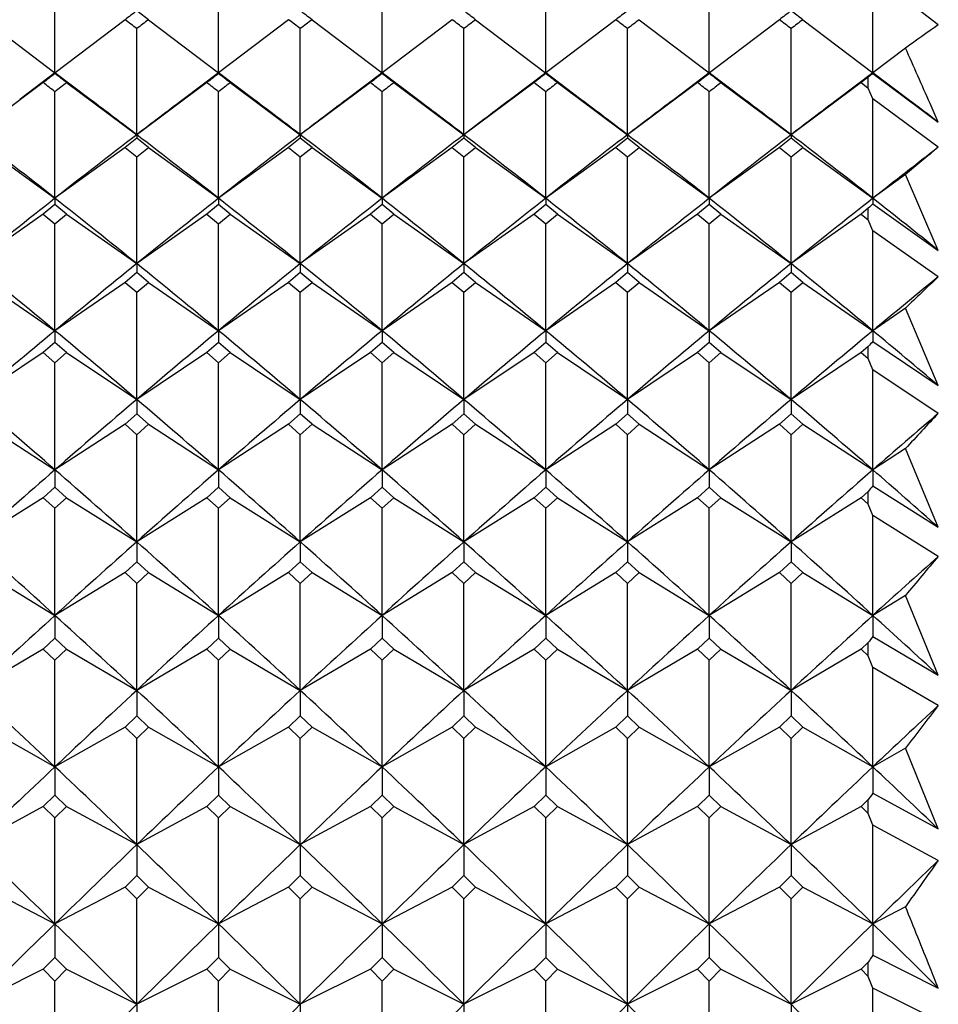
# Model space of a CAD drawing. Units: millimetres. Extents: x 5974 to 7321, y -3075 to -1323.
# Drawn here: x 6777 to 6783, y -2054 to -2047 of the extents above; entities that cross this region are included whole.
import ezdxf

# ---------------------------------------------------------------- set-up
doc = ezdxf.new("R2010")
doc.units = ezdxf.units.MM
doc.styles.get("Standard").update_dxf_attribs({"font": 'trebuc.TTF'})
doc.dimstyles.new('ISO-25', dxfattribs={"dimtxt": 9, "dimasz": 2.5, "dimexe": 2.5, "dimexo": 2, "dimgap": 2.5, "dimtad": 1, "dimtxsty": 'Standard', "dimblk": 'DOT', "dimcen": 2.5, "dimadec": 0, "dimazin": 0, "dimtfac": 1, "dimtmove": 0, "dimatfit": 3, "dimfxl": 0, "dimarcsym": 0})

# ---------------------------------------------------------------- blocks, each defined once
blk = doc.blocks.new('_Dot')
at = {"color": 0, "linetype": 'ByBlock', "lineweight": -2}
blk.add_line((-0.5, 0), (-1, 0), dxfattribs=at)
at = {"color": 0, "linetype": 'ByBlock', "const_width": 0.5}
blk.add_lwpolyline([(-0.25, 0, 1), (0.25, 0, 1)], format="xyb", close=True, dxfattribs=at)
blk = doc.blocks.new('*D56')
at = {"color": 0, "lineweight": -2}
for p, q in [((6778.1959, -1655.7131), (6496.4594, -1655.7131)), ((6498.9594, -1663.7131), (6498.9594, -2624.9381)), ((6638.1959, -2632.9381), (6496.4594, -2632.9381))]:
    blk.add_line(p, q, dxfattribs=at)
at = {"layer": 'Defpoints', "color": 0}
for p in [(6780.1959, -1655.7131), (6498.9594, -2632.9381), (6640.1959, -2632.9381)]:
    blk.add_point(p, dxfattribs=at)
at = {"color": 0, "lineweight": -2, "xscale": 8, "yscale": 8, "zscale": 8}
for p, rotation in [((6498.9594, -1655.7131), 90), ((6498.9594, -2632.9381), 270)]:
    blk.add_blockref('_Dot', p, dxfattribs=dict(at, rotation=rotation))
at = {"lineweight": 9, "insert": (6480.6463, -2144.3256), "char_height": 15, "attachment_point": 2, "rotation": 90}
blk.add_mtext('977', dxfattribs=at)

msp = doc.modelspace()

# ---------------------------------------------------------------- linework, layer by layer
at = {"color": 2, "linetype": 'Continuous'}
for p, q in [((6777.1959, -2047.5212), (6777.1959, -2046.7686)), ((6778.3626, -2047.5212), (6778.3626, -2046.7686)), ((6779.5293, -2047.5212), (6779.5293, -2046.7686)), ((6780.6959, -2047.5212), (6780.6959, -2046.7686)), ((6781.8626, -2047.5212), (6781.8626, -2046.7686)), ((6783.0293, -2047.5212), (6783.0293, -2046.819)), ((6783.4959, -2047.1802), (6783.0293, -2046.819)), ((6776.6959, -2047.1425), (6777.1952, -2047.5222)), ((6777.6959, -2047.1425), (6777.1966, -2047.5222)), ((6777.8626, -2047.1425), (6778.3619, -2047.5222)), ((6778.8626, -2047.1425), (6778.3633, -2047.5222)), ((6779.0293, -2047.1425), (6779.5285, -2047.5222)), ((6780.0293, -2047.1425), (6779.53, -2047.5222)), ((6780.1959, -2047.1425), (6780.6952, -2047.5222)), ((6781.1959, -2047.1425), (6780.6966, -2047.5222)), ((6781.3626, -2047.1425), (6781.8619, -2047.5222)), ((6782.3626, -2047.1425), (6781.8633, -2047.5222)), ((6782.5293, -2047.1425), (6783.0285, -2047.5222)), ((6777.7793, -2047.9629), (6777.7793, -2047.2058)), ((6778.9459, -2047.9629), (6778.9459, -2047.2058)), ((6780.1126, -2047.9629), (6780.1126, -2047.2058)), ((6781.2793, -2047.9629), (6781.2793, -2047.2058)), ((6782.4459, -2047.9629), (6782.4459, -2047.2058)), ((6783.2626, -2047.3453), (6783.03, -2047.5222)), ((6777.1959, -2047.5212), (6776.9444, -2047.7109)), ((6777.1959, -2047.5212), (6777.1959, -2047.5241)), ((6777.4474, -2047.7109), (6777.1959, -2047.5212)), ((6777.1959, -2047.5241), (6777.1959, -2047.5264)), ((6778.3626, -2047.5212), (6778.1111, -2047.7109)), ((6778.3626, -2047.5212), (6778.3626, -2047.5241)), ((6778.6141, -2047.7109), (6778.3626, -2047.5212)), ((6778.3626, -2047.5241), (6778.3626, -2047.5264)), ((6779.5293, -2047.5212), (6779.2778, -2047.7109)), ((6779.5293, -2047.5212), (6779.5293, -2047.5241)), ((6779.7807, -2047.7109), (6779.5293, -2047.5212)), ((6779.5293, -2047.5241), (6779.5293, -2047.5264)), ((6780.6959, -2047.5212), (6780.4444, -2047.7109)), ((6780.6959, -2047.5212), (6780.6959, -2047.5241)), ((6780.9474, -2047.7109), (6780.6959, -2047.5212)), ((6780.6959, -2047.5241), (6780.6959, -2047.5264)), ((6781.8626, -2047.5212), (6781.6111, -2047.7109)), ((6781.8626, -2047.5212), (6781.8626, -2047.5241)), ((6782.1141, -2047.7109), (6781.8626, -2047.5212)), ((6781.8626, -2047.5241), (6781.8626, -2047.5264)), ((6783.0293, -2047.5212), (6782.7778, -2047.7109)), ((6783.0293, -2047.5212), (6783.0293, -2047.5235)), ((6783.2807, -2047.7109), (6783.0293, -2047.5212)), ((6783.0293, -2047.5235), (6783.0293, -2047.5254)), ((6783.0293, -2047.5254), (6783.4959, -2047.8738)), ((6777.1126, -2047.5913), (6776.6126, -2047.9629)), ((6777.2793, -2047.5913), (6777.7793, -2047.9629)), ((6778.2793, -2047.5913), (6777.7793, -2047.9629)), ((6778.4459, -2047.5913), (6778.9459, -2047.9629)), ((6779.4459, -2047.5913), (6778.9459, -2047.9629)), ((6779.6126, -2047.5913), (6780.1126, -2047.9629)), ((6780.6126, -2047.5913), (6780.1126, -2047.9629)), ((6780.7793, -2047.5913), (6781.2793, -2047.9629)), ((6781.7793, -2047.5913), (6781.2793, -2047.9629)), ((6781.9459, -2047.5913), (6782.4459, -2047.9629)), ((6782.9459, -2047.5913), (6782.4459, -2047.9629)), ((6782.9959, -2047.5523), (6782.9459, -2047.5913)), ((6782.9459, -2047.5913), (6782.9959, -2047.6304)), ((6782.9959, -2047.6304), (6782.9959, -2047.5523)), ((6777.1959, -2048.416), (6777.1959, -2047.6565)), ((6778.3626, -2048.416), (6778.3626, -2047.6565)), ((6779.5293, -2048.416), (6779.5293, -2047.6565)), ((6780.6959, -2048.416), (6780.6959, -2047.6565)), ((6781.8626, -2048.416), (6781.8626, -2047.6565)), ((6783.0293, -2047.7073), (6782.9959, -2047.6304)), ((6783.0293, -2048.416), (6783.0293, -2047.7073)), ((6783.4959, -2048.0525), (6783.0293, -2047.7073)), ((6777.7793, -2047.9629), (6777.7793, -2047.9866)), ((6778.9459, -2047.9629), (6778.9459, -2047.9866)), ((6780.1126, -2047.9629), (6780.1126, -2047.9866)), ((6781.2793, -2047.9629), (6781.2793, -2047.9866)), ((6782.4459, -2047.9629), (6782.4459, -2047.9866)), ((6777.7793, -2047.9866), (6777.6959, -2048.0534)), ((6777.8626, -2048.0534), (6777.7793, -2047.9866)), ((6778.9459, -2047.9866), (6778.8626, -2048.0534)), ((6779.0293, -2048.0534), (6778.9459, -2047.9866)), ((6780.1126, -2047.9866), (6780.0293, -2048.0534)), ((6780.1959, -2048.0534), (6780.1126, -2047.9866)), ((6781.2793, -2047.9866), (6781.1959, -2048.0534)), ((6781.3626, -2048.0534), (6781.2793, -2047.9866)), ((6782.4459, -2047.9866), (6782.3626, -2048.0534)), ((6782.5293, -2048.0534), (6782.4459, -2047.9866)), ((6776.6959, -2048.0534), (6777.1959, -2048.416)), ((6777.6959, -2048.0534), (6777.1959, -2048.416)), ((6777.6959, -2048.0534), (6777.7793, -2048.1204)), ((6777.7793, -2048.1204), (6777.8626, -2048.0534)), ((6777.8626, -2048.0534), (6778.3626, -2048.416)), ((6778.8626, -2048.0534), (6778.3626, -2048.416)), ((6778.8626, -2048.0534), (6778.9459, -2048.1204)), ((6778.9459, -2048.1204), (6779.0293, -2048.0534)), ((6779.0293, -2048.0534), (6779.5293, -2048.416)), ((6780.0293, -2048.0534), (6779.5293, -2048.416)), ((6780.0293, -2048.0534), (6780.1126, -2048.1204)), ((6780.1126, -2048.1204), (6780.1959, -2048.0534)), ((6780.1959, -2048.0534), (6780.6959, -2048.416)), ((6781.1959, -2048.0534), (6780.6959, -2048.416)), ((6781.1959, -2048.0534), (6781.2793, -2048.1204)), ((6781.2793, -2048.1204), (6781.3626, -2048.0534)), ((6781.3626, -2048.0534), (6781.8626, -2048.416)), ((6782.3626, -2048.0534), (6781.8626, -2048.416)), ((6782.3626, -2048.0534), (6782.4459, -2048.1204)), ((6782.4459, -2048.1204), (6782.5293, -2048.0534)), ((6782.5293, -2048.0534), (6783.0293, -2048.416)), ((6777.7793, -2048.8819), (6777.7793, -2048.1204)), ((6778.9459, -2048.8819), (6778.9459, -2048.1204)), ((6780.1126, -2048.8819), (6780.1126, -2048.1204)), ((6781.2793, -2048.8819), (6781.2793, -2048.1204)), ((6782.4459, -2048.8819), (6782.4459, -2048.1204)), ((6783.2626, -2048.2468), (6783.0293, -2048.416)), ((6783.4959, -2048.7877), (6783.2626, -2048.2468)), ((6777.1959, -2048.416), (6777.1959, -2048.4597)), ((6778.3626, -2048.416), (6778.3626, -2048.4597)), ((6779.5293, -2048.416), (6779.5293, -2048.4597)), ((6780.6959, -2048.416), (6780.6959, -2048.4597)), ((6781.8626, -2048.416), (6781.8626, -2048.4597)), ((6783.0293, -2048.416), (6783.0293, -2048.456)), ((6783.0293, -2048.456), (6783.4959, -2048.7877)), ((6777.1959, -2048.4597), (6777.1126, -2048.5283)), ((6777.2793, -2048.5283), (6777.1959, -2048.4597)), ((6778.3626, -2048.4597), (6778.2793, -2048.5283)), ((6778.4459, -2048.5283), (6778.3626, -2048.4597)), ((6779.5293, -2048.4597), (6779.4459, -2048.5283)), ((6779.6126, -2048.5283), (6779.5293, -2048.4597)), ((6780.6959, -2048.4597), (6780.6126, -2048.5283)), ((6780.7793, -2048.5283), (6780.6959, -2048.4597)), ((6781.8626, -2048.4597), (6781.7793, -2048.5283)), ((6781.9459, -2048.5283), (6781.8626, -2048.4597)), ((6782.9959, -2048.4871), (6782.9459, -2048.5283)), ((6782.9959, -2048.5696), (6782.9959, -2048.4871)), ((6777.1126, -2048.5283), (6776.6126, -2048.8819)), ((6777.1126, -2048.5283), (6777.1959, -2048.5972)), ((6777.1959, -2048.5972), (6777.2793, -2048.5283)), ((6777.1959, -2049.3601), (6777.1959, -2048.5972)), ((6777.2793, -2048.5283), (6777.7793, -2048.8819)), ((6778.2793, -2048.5283), (6777.7793, -2048.8819)), ((6778.2793, -2048.5283), (6778.3626, -2048.5972)), ((6778.3626, -2048.5972), (6778.4459, -2048.5283)), ((6778.3626, -2049.3601), (6778.3626, -2048.5972)), ((6778.4459, -2048.5283), (6778.9459, -2048.8819)), ((6779.4459, -2048.5283), (6778.9459, -2048.8819)), ((6779.4459, -2048.5283), (6779.5293, -2048.5972)), ((6779.5293, -2048.5972), (6779.6126, -2048.5283)), ((6779.5293, -2049.3601), (6779.5293, -2048.5972)), ((6779.6126, -2048.5283), (6780.1126, -2048.8819)), ((6780.6126, -2048.5283), (6780.1126, -2048.8819)), ((6780.6126, -2048.5283), (6780.6959, -2048.5972)), ((6780.6959, -2048.5972), (6780.7793, -2048.5283)), ((6780.6959, -2049.3601), (6780.6959, -2048.5972)), ((6780.7793, -2048.5283), (6781.2793, -2048.8819)), ((6781.7793, -2048.5283), (6781.2793, -2048.8819)), ((6781.7793, -2048.5283), (6781.8626, -2048.5972)), ((6781.8626, -2048.5972), (6781.9459, -2048.5283)), ((6781.8626, -2049.3601), (6781.8626, -2048.5972)), ((6781.9459, -2048.5283), (6782.4459, -2048.8819)), ((6782.9459, -2048.5283), (6782.4459, -2048.8819)), ((6782.9459, -2048.5283), (6782.9959, -2048.5696)), ((6783.0293, -2048.6483), (6782.9959, -2048.5696)), ((6783.0293, -2049.3601), (6783.0293, -2048.6483)), ((6783.4959, -2048.9765), (6783.0293, -2048.6483)), ((6777.7793, -2048.9455), (6777.6959, -2049.0159)), ((6777.7793, -2048.8819), (6777.7793, -2048.9455)), ((6777.8626, -2049.0159), (6777.7793, -2048.9455)), ((6778.9459, -2048.9455), (6778.8626, -2049.0159)), ((6778.9459, -2048.8819), (6778.9459, -2048.9455)), ((6779.0293, -2049.0159), (6778.9459, -2048.9455)), ((6780.1126, -2048.9455), (6780.0293, -2049.0159)), ((6780.1126, -2048.8819), (6780.1126, -2048.9455)), ((6780.1959, -2049.0159), (6780.1126, -2048.9455)), ((6781.2793, -2048.9455), (6781.1959, -2049.0159)), ((6781.2793, -2048.8819), (6781.2793, -2048.9455)), ((6781.3626, -2049.0159), (6781.2793, -2048.9455)), ((6782.4459, -2048.9455), (6782.3626, -2049.0159)), ((6782.4459, -2048.8819), (6782.4459, -2048.9455)), ((6782.5293, -2049.0159), (6782.4459, -2048.9455)), ((6776.6959, -2049.0159), (6777.1959, -2049.3601)), ((6777.6959, -2049.0159), (6777.1959, -2049.3601)), ((6777.6959, -2049.0159), (6777.7793, -2049.0865)), ((6777.7793, -2049.0865), (6777.8626, -2049.0159)), ((6777.8626, -2049.0159), (6778.3626, -2049.3601)), ((6778.8626, -2049.0159), (6778.3626, -2049.3601)), ((6778.8626, -2049.0159), (6778.9459, -2049.0865)), ((6778.9459, -2049.0865), (6779.0293, -2049.0159)), ((6779.0293, -2049.0159), (6779.5293, -2049.3601)), ((6780.0293, -2049.0159), (6779.5293, -2049.3601)), ((6780.0293, -2049.0159), (6780.1126, -2049.0865)), ((6780.1126, -2049.0865), (6780.1959, -2049.0159)), ((6780.1959, -2049.0159), (6780.6959, -2049.3601)), ((6781.1959, -2049.0159), (6780.6959, -2049.3601)), ((6781.1959, -2049.0159), (6781.2793, -2049.0865)), ((6781.2793, -2049.0865), (6781.3626, -2049.0159)), ((6781.3626, -2049.0159), (6781.8626, -2049.3601)), ((6782.3626, -2049.0159), (6781.8626, -2049.3601)), ((6782.3626, -2049.0159), (6782.4459, -2049.0865)), ((6782.4459, -2049.0865), (6782.5293, -2049.0159)), ((6782.5293, -2049.0159), (6783.0293, -2049.3601)), ((6777.7793, -2049.8503), (6777.7793, -2049.0865)), ((6778.9459, -2049.8503), (6778.9459, -2049.0865)), ((6780.1126, -2049.8503), (6780.1126, -2049.0865)), ((6781.2793, -2049.8503), (6781.2793, -2049.0865)), ((6782.4459, -2049.8503), (6782.4459, -2049.0865)), ((6783.2626, -2049.1994), (6783.0293, -2049.3601)), ((6783.4959, -2049.7513), (6783.2626, -2049.1994)), ((6777.1959, -2049.3601), (6777.1959, -2049.4436)), ((6778.3626, -2049.3601), (6778.3626, -2049.4436)), ((6779.5293, -2049.3601), (6779.5293, -2049.4436)), ((6780.6959, -2049.3601), (6780.6959, -2049.4436)), ((6781.8626, -2049.3601), (6781.8626, -2049.4436)), ((6783.0293, -2049.3601), (6783.0293, -2049.4372)), ((6783.0293, -2049.4372), (6783.4959, -2049.7513)), ((6777.1959, -2049.4436), (6777.1126, -2049.5157)), ((6777.2793, -2049.5157), (6777.1959, -2049.4436)), ((6778.3626, -2049.4436), (6778.2793, -2049.5157)), ((6778.4459, -2049.5157), (6778.3626, -2049.4436)), ((6779.5293, -2049.4436), (6779.4459, -2049.5157)), ((6779.6126, -2049.5157), (6779.5293, -2049.4436)), ((6780.6959, -2049.4436), (6780.6126, -2049.5157)), ((6780.7793, -2049.5157), (6780.6959, -2049.4436)), ((6781.8626, -2049.4436), (6781.7793, -2049.5157)), ((6781.9459, -2049.5157), (6781.8626, -2049.4436)), ((6782.9959, -2049.4724), (6782.9459, -2049.5157)), ((6782.9959, -2049.5591), (6782.9959, -2049.4724)), ((6777.1126, -2049.5157), (6776.6126, -2049.8503)), ((6777.1126, -2049.5157), (6777.1959, -2049.5881)), ((6777.1959, -2049.5881), (6777.2793, -2049.5157)), ((6777.2793, -2049.5157), (6777.7793, -2049.8503)), ((6778.2793, -2049.5157), (6777.7793, -2049.8503)), ((6778.2793, -2049.5157), (6778.3626, -2049.5881)), ((6778.3626, -2049.5881), (6778.4459, -2049.5157)), ((6778.4459, -2049.5157), (6778.9459, -2049.8503)), ((6779.4459, -2049.5157), (6778.9459, -2049.8503)), ((6779.4459, -2049.5157), (6779.5293, -2049.5881)), ((6779.5293, -2049.5881), (6779.6126, -2049.5157)), ((6779.6126, -2049.5157), (6780.1126, -2049.8503)), ((6780.6126, -2049.5157), (6780.1126, -2049.8503)), ((6780.6126, -2049.5157), (6780.6959, -2049.5881)), ((6780.6959, -2049.5881), (6780.7793, -2049.5157)), ((6780.7793, -2049.5157), (6781.2793, -2049.8503)), ((6781.7793, -2049.5157), (6781.2793, -2049.8503)), ((6781.7793, -2049.5157), (6781.8626, -2049.5881)), ((6781.8626, -2049.5881), (6781.9459, -2049.5157)), ((6781.9459, -2049.5157), (6782.4459, -2049.8503)), ((6782.9459, -2049.5157), (6782.4459, -2049.8503)), ((6782.9459, -2049.5157), (6782.9959, -2049.5591)), ((6783.0293, -2049.6393), (6782.9959, -2049.5591)), ((6777.1959, -2050.3522), (6777.1959, -2049.5881)), ((6778.3626, -2050.3522), (6778.3626, -2049.5881)), ((6779.5293, -2050.3522), (6779.5293, -2049.5881)), ((6780.6959, -2050.3522), (6780.6959, -2049.5881)), ((6781.8626, -2050.3522), (6781.8626, -2049.5881)), ((6783.0293, -2050.3522), (6783.0293, -2049.6393)), ((6783.4959, -2049.9497), (6783.0293, -2049.6393)), ((6777.7793, -2049.8503), (6777.7793, -2049.9536)), ((6778.9459, -2049.8503), (6778.9459, -2049.9536)), ((6780.1126, -2049.8503), (6780.1126, -2049.9536)), ((6781.2793, -2049.8503), (6781.2793, -2049.9536)), ((6782.4459, -2049.8503), (6782.4459, -2049.9536)), ((6777.7793, -2049.9536), (6777.6959, -2050.0274)), ((6777.8626, -2050.0274), (6777.7793, -2049.9536)), ((6778.9459, -2049.9536), (6778.8626, -2050.0274)), ((6779.0293, -2050.0274), (6778.9459, -2049.9536)), ((6780.1126, -2049.9536), (6780.0293, -2050.0274)), ((6780.1959, -2050.0274), (6780.1126, -2049.9536)), ((6781.2793, -2049.9536), (6781.1959, -2050.0274)), ((6781.3626, -2050.0274), (6781.2793, -2049.9536)), ((6782.4459, -2049.9536), (6782.3626, -2050.0274)), ((6782.5293, -2050.0274), (6782.4459, -2049.9536)), ((6776.6959, -2050.0274), (6777.1959, -2050.3522)), ((6777.6959, -2050.0274), (6777.1959, -2050.3522)), ((6777.6959, -2050.0274), (6777.7793, -2050.1015)), ((6777.7793, -2050.1015), (6777.8626, -2050.0274)), ((6777.8626, -2050.0274), (6778.3626, -2050.3522)), ((6778.8626, -2050.0274), (6778.3626, -2050.3522)), ((6778.8626, -2050.0274), (6778.9459, -2050.1015)), ((6778.9459, -2050.1015), (6779.0293, -2050.0274)), ((6779.0293, -2050.0274), (6779.5293, -2050.3522)), ((6780.0293, -2050.0274), (6779.5293, -2050.3522)), ((6780.0293, -2050.0274), (6780.1126, -2050.1015)), ((6780.1126, -2050.1015), (6780.1959, -2050.0274)), ((6780.1959, -2050.0274), (6780.6959, -2050.3522)), ((6781.1959, -2050.0274), (6780.6959, -2050.3522)), ((6781.1959, -2050.0274), (6781.2793, -2050.1015)), ((6781.2793, -2050.1015), (6781.3626, -2050.0274)), ((6781.3626, -2050.0274), (6781.8626, -2050.3522)), ((6782.3626, -2050.0274), (6781.8626, -2050.3522)), ((6782.3626, -2050.0274), (6782.4459, -2050.1015)), ((6782.4459, -2050.1015), (6782.5293, -2050.0274)), ((6782.5293, -2050.0274), (6783.0293, -2050.3522)), ((6777.7793, -2050.8654), (6777.7793, -2050.1015)), ((6778.9459, -2050.8654), (6778.9459, -2050.1015)), ((6780.1126, -2050.8654), (6780.1126, -2050.1015)), ((6781.2793, -2050.8654), (6781.2793, -2050.1015)), ((6782.4459, -2050.8654), (6782.4459, -2050.1015)), ((6783.2626, -2050.2006), (6783.0293, -2050.3522)), ((6783.4959, -2050.7619), (6783.2626, -2050.2006)), ((6777.1959, -2050.3522), (6777.1959, -2050.4753)), ((6778.3626, -2050.3522), (6778.3626, -2050.4753)), ((6779.5293, -2050.3522), (6779.5293, -2050.4753)), ((6780.6959, -2050.3522), (6780.6959, -2050.4753)), ((6781.8626, -2050.3522), (6781.8626, -2050.4753)), ((6783.0293, -2050.3522), (6783.0293, -2050.4663)), ((6777.1959, -2050.4753), (6777.1126, -2050.5508)), ((6777.2793, -2050.5508), (6777.1959, -2050.4753)), ((6778.3626, -2050.4753), (6778.2793, -2050.5508)), ((6778.4459, -2050.5508), (6778.3626, -2050.4753)), ((6779.5293, -2050.4753), (6779.4459, -2050.5508)), ((6779.6126, -2050.5508), (6779.5293, -2050.4753)), ((6780.6959, -2050.4753), (6780.6126, -2050.5508)), ((6780.7793, -2050.5508), (6780.6959, -2050.4753)), ((6781.8626, -2050.4753), (6781.7793, -2050.5508)), ((6781.9459, -2050.5508), (6781.8626, -2050.4753)), ((6783.0293, -2050.4663), (6783.4959, -2050.7619)), ((6777.1126, -2050.5508), (6776.6126, -2050.8654)), ((6777.1126, -2050.5508), (6777.1959, -2050.6264)), ((6777.1959, -2050.6264), (6777.2793, -2050.5508)), ((6777.2793, -2050.5508), (6777.7793, -2050.8654)), ((6778.2793, -2050.5508), (6777.7793, -2050.8654)), ((6778.2793, -2050.5508), (6778.3626, -2050.6264)), ((6778.3626, -2050.6264), (6778.4459, -2050.5508)), ((6778.4459, -2050.5508), (6778.9459, -2050.8654)), ((6779.4459, -2050.5508), (6778.9459, -2050.8654)), ((6779.4459, -2050.5508), (6779.5293, -2050.6264)), ((6779.5293, -2050.6264), (6779.6126, -2050.5508)), ((6779.6126, -2050.5508), (6780.1126, -2050.8654)), ((6780.6126, -2050.5508), (6780.1126, -2050.8654)), ((6780.6126, -2050.5508), (6780.6959, -2050.6264)), ((6780.6959, -2050.6264), (6780.7793, -2050.5508)), ((6780.7793, -2050.5508), (6781.2793, -2050.8654)), ((6781.7793, -2050.5508), (6781.2793, -2050.8654)), ((6781.7793, -2050.5508), (6781.8626, -2050.6264)), ((6781.8626, -2050.6264), (6781.9459, -2050.5508)), ((6781.9459, -2050.5508), (6782.4459, -2050.8654)), ((6782.9459, -2050.5508), (6782.4459, -2050.8654)), ((6782.9959, -2050.5055), (6782.9459, -2050.5508)), ((6782.9459, -2050.5508), (6782.9959, -2050.5961)), ((6782.9959, -2050.5961), (6782.9959, -2050.5055)), ((6777.1959, -2051.3897), (6777.1959, -2050.6264)), ((6778.3626, -2051.3897), (6778.3626, -2050.6264)), ((6779.5293, -2051.3897), (6779.5293, -2050.6264)), ((6780.6959, -2051.3897), (6780.6959, -2050.6264)), ((6781.8626, -2051.3897), (6781.8626, -2050.6264)), ((6783.0293, -2050.6776), (6782.9959, -2050.5961)), ((6783.0293, -2051.3897), (6783.0293, -2050.6776)), ((6783.4959, -2050.9694), (6783.0293, -2050.6776)), ((6777.7793, -2050.8654), (6777.7793, -2051.0083)), ((6778.9459, -2050.8654), (6778.9459, -2051.0083)), ((6780.1126, -2050.8654), (6780.1126, -2051.0083)), ((6781.2793, -2050.8654), (6781.2793, -2051.0083)), ((6782.4459, -2050.8654), (6782.4459, -2051.0083)), ((6777.7793, -2051.0083), (6777.6959, -2051.0853)), ((6777.8626, -2051.0853), (6777.7793, -2051.0083)), ((6778.9459, -2051.0083), (6778.8626, -2051.0853)), ((6779.0293, -2051.0853), (6778.9459, -2051.0083)), ((6780.1126, -2051.0083), (6780.0293, -2051.0853)), ((6780.1959, -2051.0853), (6780.1126, -2051.0083)), ((6781.2793, -2051.0083), (6781.1959, -2051.0853)), ((6781.3626, -2051.0853), (6781.2793, -2051.0083)), ((6782.4459, -2051.0083), (6782.3626, -2051.0853)), ((6782.5293, -2051.0853), (6782.4459, -2051.0083)), ((6776.6959, -2051.0853), (6777.1959, -2051.3897)), ((6777.6959, -2051.0853), (6777.1959, -2051.3897)), ((6777.6959, -2051.0853), (6777.7793, -2051.1626)), ((6777.7793, -2051.1626), (6777.8626, -2051.0853)), ((6777.8626, -2051.0853), (6778.3626, -2051.3897)), ((6778.8626, -2051.0853), (6778.3626, -2051.3897)), ((6778.8626, -2051.0853), (6778.9459, -2051.1626)), ((6778.9459, -2051.1626), (6779.0293, -2051.0853)), ((6779.0293, -2051.0853), (6779.5293, -2051.3897)), ((6780.0293, -2051.0853), (6779.5293, -2051.3897)), ((6780.0293, -2051.0853), (6780.1126, -2051.1626)), ((6780.1126, -2051.1626), (6780.1959, -2051.0853)), ((6780.1959, -2051.0853), (6780.6959, -2051.3897)), ((6781.1959, -2051.0853), (6780.6959, -2051.3897)), ((6781.1959, -2051.0853), (6781.2793, -2051.1626)), ((6781.2793, -2051.1626), (6781.3626, -2051.0853)), ((6781.3626, -2051.0853), (6781.8626, -2051.3897)), ((6782.3626, -2051.0853), (6781.8626, -2051.3897)), ((6782.3626, -2051.0853), (6782.4459, -2051.1626)), ((6782.4459, -2051.1626), (6782.5293, -2051.0853)), ((6782.5293, -2051.0853), (6783.0293, -2051.3897)), ((6777.7793, -2051.9246), (6777.7793, -2051.1626)), ((6778.9459, -2051.9246), (6778.9459, -2051.1626)), ((6780.1126, -2051.9246), (6780.1126, -2051.1626)), ((6781.2793, -2051.9246), (6781.2793, -2051.1626)), ((6782.4459, -2051.9246), (6782.4459, -2051.1626)), ((6783.2626, -2051.2476), (6783.0293, -2051.3897)), ((6783.4959, -2051.8168), (6783.2626, -2051.2476)), ((6777.1959, -2051.3897), (6777.1959, -2051.5521)), ((6778.3626, -2051.3897), (6778.3626, -2051.5521)), ((6779.5293, -2051.3897), (6779.5293, -2051.5521)), ((6780.6959, -2051.3897), (6780.6959, -2051.5521)), ((6781.8626, -2051.3897), (6781.8626, -2051.5521)), ((6783.0293, -2051.3897), (6783.0293, -2051.5405)), ((6783.0293, -2051.5405), (6783.4959, -2051.8168)), ((6777.1959, -2051.5521), (6777.1126, -2051.6307)), ((6777.2793, -2051.6307), (6777.1959, -2051.5521)), ((6778.3626, -2051.5521), (6778.2793, -2051.6307)), ((6778.4459, -2051.6307), (6778.3626, -2051.5521)), ((6779.5293, -2051.5521), (6779.4459, -2051.6307)), ((6779.6126, -2051.6307), (6779.5293, -2051.5521)), ((6780.6959, -2051.5521), (6780.6126, -2051.6307)), ((6780.7793, -2051.6307), (6780.6959, -2051.5521)), ((6781.8626, -2051.5521), (6781.7793, -2051.6307)), ((6781.9459, -2051.6307), (6781.8626, -2051.5521)), ((6782.9959, -2051.5835), (6782.9459, -2051.6307)), ((6782.9959, -2051.6779), (6782.9959, -2051.5835)), ((6777.1126, -2051.6307), (6776.6126, -2051.9246)), ((6777.1126, -2051.6307), (6777.1959, -2051.7095)), ((6777.1959, -2051.7095), (6777.2793, -2051.6307)), ((6777.2793, -2051.6307), (6777.7793, -2051.9246)), ((6778.2793, -2051.6307), (6777.7793, -2051.9246)), ((6778.2793, -2051.6307), (6778.3626, -2051.7095)), ((6778.3626, -2051.7095), (6778.4459, -2051.6307)), ((6778.4459, -2051.6307), (6778.9459, -2051.9246)), ((6779.4459, -2051.6307), (6778.9459, -2051.9246)), ((6779.4459, -2051.6307), (6779.5293, -2051.7095)), ((6779.5293, -2051.7095), (6779.6126, -2051.6307)), ((6779.6126, -2051.6307), (6780.1126, -2051.9246)), ((6780.6126, -2051.6307), (6780.1126, -2051.9246)), ((6780.6126, -2051.6307), (6780.6959, -2051.7095)), ((6780.6959, -2051.7095), (6780.7793, -2051.6307)), ((6780.7793, -2051.6307), (6781.2793, -2051.9246)), ((6781.7793, -2051.6307), (6781.2793, -2051.9246)), ((6781.7793, -2051.6307), (6781.8626, -2051.7095)), ((6781.8626, -2051.7095), (6781.9459, -2051.6307)), ((6781.9459, -2051.6307), (6782.4459, -2051.9246)), ((6782.9459, -2051.6307), (6782.4459, -2051.9246)), ((6782.9459, -2051.6307), (6782.9959, -2051.6779)), ((6783.0293, -2051.7605), (6782.9959, -2051.6779)), ((6777.1959, -2052.4697), (6777.1959, -2051.7095)), ((6778.3626, -2052.4697), (6778.3626, -2051.7095)), ((6779.5293, -2052.4697), (6779.5293, -2051.7095)), ((6780.6959, -2052.4697), (6780.6959, -2051.7095)), ((6781.8626, -2052.4697), (6781.8626, -2051.7095)), ((6783.0293, -2052.4697), (6783.0293, -2051.7605)), ((6783.4959, -2052.0328), (6783.0293, -2051.7605)), ((6777.7793, -2051.9246), (6777.7793, -2052.1065)), ((6778.9459, -2051.9246), (6778.9459, -2052.1065)), ((6780.1126, -2051.9246), (6780.1126, -2052.1065)), ((6781.2793, -2051.9246), (6781.2793, -2052.1065)), ((6782.4459, -2051.9246), (6782.4459, -2052.1065)), ((6777.7793, -2052.1065), (6777.6959, -2052.1865)), ((6777.8626, -2052.1865), (6777.7793, -2052.1065)), ((6778.9459, -2052.1065), (6778.8626, -2052.1865)), ((6779.0293, -2052.1865), (6778.9459, -2052.1065)), ((6780.1126, -2052.1065), (6780.0293, -2052.1865)), ((6780.1959, -2052.1865), (6780.1126, -2052.1065)), ((6781.2793, -2052.1065), (6781.1959, -2052.1865)), ((6781.3626, -2052.1865), (6781.2793, -2052.1065)), ((6782.4459, -2052.1065), (6782.3626, -2052.1865)), ((6782.5293, -2052.1865), (6782.4459, -2052.1065)), ((6776.6959, -2052.1865), (6777.1959, -2052.4697)), ((6777.6959, -2052.1865), (6777.1959, -2052.4697)), ((6777.6959, -2052.1865), (6777.7793, -2052.2668)), ((6777.7793, -2052.2668), (6777.8626, -2052.1865)), ((6777.8626, -2052.1865), (6778.3626, -2052.4697)), ((6778.8626, -2052.1865), (6778.3626, -2052.4697)), ((6778.8626, -2052.1865), (6778.9459, -2052.2668)), ((6778.9459, -2052.2668), (6779.0293, -2052.1865)), ((6779.0293, -2052.1865), (6779.5293, -2052.4697)), ((6780.0293, -2052.1865), (6779.5293, -2052.4697)), ((6780.0293, -2052.1865), (6780.1126, -2052.2668)), ((6780.1126, -2052.2668), (6780.1959, -2052.1865)), ((6780.1959, -2052.1865), (6780.6959, -2052.4697)), ((6781.1959, -2052.1865), (6780.6959, -2052.4697)), ((6781.1959, -2052.1865), (6781.2793, -2052.2668)), ((6781.2793, -2052.2668), (6781.3626, -2052.1865)), ((6781.3626, -2052.1865), (6781.8626, -2052.4697)), ((6782.3626, -2052.1865), (6781.8626, -2052.4697)), ((6782.3626, -2052.1865), (6782.4459, -2052.2668)), ((6782.4459, -2052.2668), (6782.5293, -2052.1865)), ((6782.5293, -2052.1865), (6783.0293, -2052.4697)), ((6777.7793, -2053.0248), (6777.7793, -2052.2668)), ((6778.9459, -2053.0248), (6778.9459, -2052.2668)), ((6780.1126, -2053.0248), (6780.1126, -2052.2668)), ((6781.2793, -2053.0248), (6781.2793, -2052.2668)), ((6782.4459, -2053.0248), (6782.4459, -2052.2668)), ((6783.2626, -2052.3376), (6783.0293, -2052.4697)), ((6783.4959, -2052.913), (6783.2626, -2052.3376)), ((6777.1959, -2052.4697), (6777.1959, -2052.671)), ((6778.3626, -2052.4697), (6778.3626, -2052.671)), ((6779.5293, -2052.4697), (6779.5293, -2052.671)), ((6780.6959, -2052.4697), (6780.6959, -2052.671)), ((6781.8626, -2052.4697), (6781.8626, -2052.671)), ((6783.0293, -2052.4697), (6783.0293, -2052.6568)), ((6783.0293, -2052.6568), (6783.4959, -2052.913)), ((6777.1959, -2052.671), (6777.1126, -2052.7525)), ((6777.2793, -2052.7525), (6777.1959, -2052.671)), ((6778.3626, -2052.671), (6778.2793, -2052.7525)), ((6778.4459, -2052.7525), (6778.3626, -2052.671)), ((6779.5293, -2052.671), (6779.4459, -2052.7525)), ((6779.6126, -2052.7525), (6779.5293, -2052.671)), ((6780.6959, -2052.671), (6780.6126, -2052.7525)), ((6780.7793, -2052.7525), (6780.6959, -2052.671)), ((6781.8626, -2052.671), (6781.7793, -2052.7525)), ((6781.9459, -2052.7525), (6781.8626, -2052.671)), ((6782.9959, -2052.7036), (6782.9459, -2052.7525)), ((6782.9959, -2052.8014), (6782.9959, -2052.7036)), ((6777.1126, -2052.7525), (6776.6126, -2053.0248)), ((6777.1126, -2052.7525), (6777.1959, -2052.8341)), ((6777.1959, -2052.8341), (6777.2793, -2052.7525)), ((6777.2793, -2052.7525), (6777.7793, -2053.0248)), ((6778.2793, -2052.7525), (6777.7793, -2053.0248)), ((6778.2793, -2052.7525), (6778.3626, -2052.8341)), ((6778.3626, -2052.8341), (6778.4459, -2052.7525)), ((6778.4459, -2052.7525), (6778.9459, -2053.0248)), ((6779.4459, -2052.7525), (6778.9459, -2053.0248)), ((6779.4459, -2052.7525), (6779.5293, -2052.8341)), ((6779.5293, -2052.8341), (6779.6126, -2052.7525)), ((6779.6126, -2052.7525), (6780.1126, -2053.0248)), ((6780.6126, -2052.7525), (6780.1126, -2053.0248)), ((6780.6126, -2052.7525), (6780.6959, -2052.8341)), ((6780.6959, -2052.8341), (6780.7793, -2052.7525)), ((6780.7793, -2052.7525), (6781.2793, -2053.0248)), ((6781.7793, -2052.7525), (6781.2793, -2053.0248)), ((6781.7793, -2052.7525), (6781.8626, -2052.8341)), ((6781.8626, -2052.8341), (6781.9459, -2052.7525)), ((6781.9459, -2052.7525), (6782.4459, -2053.0248)), ((6782.9459, -2052.7525), (6782.4459, -2053.0248)), ((6782.9459, -2052.7525), (6782.9959, -2052.8014)), ((6783.0293, -2052.8849), (6782.9959, -2052.8014)), ((6777.1959, -2053.5894), (6777.1959, -2052.8341)), ((6778.3626, -2053.5894), (6778.3626, -2052.8341)), ((6779.5293, -2053.5894), (6779.5293, -2052.8341)), ((6780.6959, -2053.5894), (6780.6959, -2052.8341)), ((6781.8626, -2053.5894), (6781.8626, -2052.8341)), ((6783.0293, -2053.5894), (6783.0293, -2052.8849)), ((6783.4959, -2053.137), (6783.0293, -2052.8849)), ((6777.7793, -2053.0248), (6777.7793, -2053.2453)), ((6778.9459, -2053.0248), (6778.9459, -2053.2453)), ((6780.1126, -2053.0248), (6780.1126, -2053.2453)), ((6781.2793, -2053.0248), (6781.2793, -2053.2453)), ((6782.4459, -2053.0248), (6782.4459, -2053.2453)), ((6777.7793, -2053.2453), (6777.6959, -2053.3281)), ((6777.8626, -2053.3281), (6777.7793, -2053.2453)), ((6778.9459, -2053.2453), (6778.8626, -2053.3281)), ((6779.0293, -2053.3281), (6778.9459, -2053.2453)), ((6780.1126, -2053.2453), (6780.0293, -2053.3281)), ((6780.1959, -2053.3281), (6780.1126, -2053.2453)), ((6781.2793, -2053.2453), (6781.1959, -2053.3281)), ((6781.3626, -2053.3281), (6781.2793, -2053.2453)), ((6782.4459, -2053.2453), (6782.3626, -2053.3281)), ((6782.5293, -2053.3281), (6782.4459, -2053.2453)), ((6776.6959, -2053.3281), (6777.1959, -2053.5894)), ((6777.6959, -2053.3281), (6777.1959, -2053.5894)), ((6777.6959, -2053.3281), (6777.7793, -2053.4111)), ((6777.7793, -2053.4111), (6777.8626, -2053.3281)), ((6777.8626, -2053.3281), (6778.3626, -2053.5894)), ((6778.8626, -2053.3281), (6778.3626, -2053.5894)), ((6778.8626, -2053.3281), (6778.9459, -2053.4111)), ((6778.9459, -2053.4111), (6779.0293, -2053.3281)), ((6779.0293, -2053.3281), (6779.5293, -2053.5894)), ((6780.0293, -2053.3281), (6779.5293, -2053.5894)), ((6780.0293, -2053.3281), (6780.1126, -2053.4111)), ((6780.1126, -2053.4111), (6780.1959, -2053.3281)), ((6780.1959, -2053.3281), (6780.6959, -2053.5894)), ((6781.1959, -2053.3281), (6780.6959, -2053.5894)), ((6781.1959, -2053.3281), (6781.2793, -2053.4111)), ((6781.2793, -2053.4111), (6781.3626, -2053.3281)), ((6781.3626, -2053.3281), (6781.8626, -2053.5894)), ((6782.3626, -2053.3281), (6781.8626, -2053.5894)), ((6782.3626, -2053.3281), (6782.4459, -2053.4111)), ((6782.4459, -2053.4111), (6782.5293, -2053.3281)), ((6782.5293, -2053.3281), (6783.0293, -2053.5894)), ((6777.7793, -2054.1631), (6777.7793, -2053.4111)), ((6778.9459, -2054.1631), (6778.9459, -2053.4111)), ((6780.1126, -2054.1631), (6780.1126, -2053.4111)), ((6781.2793, -2054.1631), (6781.2793, -2053.4111)), ((6782.4459, -2054.1631), (6782.4459, -2053.4111)), ((6783.2626, -2053.4675), (6783.0293, -2053.5894)), ((6777.1959, -2053.5894), (6777.1959, -2053.829)), ((6778.3626, -2053.5894), (6778.3626, -2053.829)), ((6779.5293, -2053.5894), (6779.5293, -2053.829)), ((6780.6959, -2053.5894), (6780.6959, -2053.829)), ((6781.8626, -2053.5894), (6781.8626, -2053.829)), ((6783.0293, -2053.5894), (6783.0293, -2053.8122)), ((6777.1959, -2053.829), (6777.1126, -2053.9131)), ((6777.2793, -2053.9131), (6777.1959, -2053.829)), ((6778.3626, -2053.829), (6778.2793, -2053.9131)), ((6778.4459, -2053.9131), (6778.3626, -2053.829)), ((6779.5293, -2053.829), (6779.4459, -2053.9131)), ((6779.6126, -2053.9131), (6779.5293, -2053.829)), ((6780.6959, -2053.829), (6780.6126, -2053.9131)), ((6780.7793, -2053.9131), (6780.6959, -2053.829)), ((6781.8626, -2053.829), (6781.7793, -2053.9131)), ((6781.9459, -2053.9131), (6781.8626, -2053.829)), ((6782.9959, -2053.8626), (6782.9459, -2053.9131)), ((6782.9959, -2053.9637), (6782.9959, -2053.8626)), ((6783.0293, -2053.8122), (6783.4959, -2054.0476)), ((6777.1126, -2053.9131), (6776.6126, -2054.1631)), ((6777.1126, -2053.9131), (6777.1959, -2053.9974)), ((6777.1959, -2053.9974), (6777.2793, -2053.9131)), ((6777.2793, -2053.9131), (6777.7793, -2054.1631)), ((6778.2793, -2053.9131), (6777.7793, -2054.1631)), ((6778.2793, -2053.9131), (6778.3626, -2053.9974)), ((6778.3626, -2053.9974), (6778.4459, -2053.9131)), ((6778.4459, -2053.9131), (6778.9459, -2054.1631)), ((6779.4459, -2053.9131), (6778.9459, -2054.1631)), ((6779.4459, -2053.9131), (6779.5293, -2053.9974)), ((6779.5293, -2053.9974), (6779.6126, -2053.9131)), ((6779.6126, -2053.9131), (6780.1126, -2054.1631)), ((6780.6126, -2053.9131), (6780.1126, -2054.1631)), ((6780.6126, -2053.9131), (6780.6959, -2053.9974)), ((6780.6959, -2053.9974), (6780.7793, -2053.9131)), ((6780.7793, -2053.9131), (6781.2793, -2054.1631)), ((6781.7793, -2053.9131), (6781.2793, -2054.1631)), ((6781.7793, -2053.9131), (6781.8626, -2053.9974)), ((6781.8626, -2053.9974), (6781.9459, -2053.9131)), ((6781.9459, -2053.9131), (6782.4459, -2054.1631)), ((6782.9459, -2053.9131), (6782.4459, -2054.1631)), ((6782.9459, -2053.9131), (6782.9959, -2053.9637)), ((6777.1959, -2054.7455), (6777.1959, -2053.9974)), ((6778.3626, -2054.7455), (6778.3626, -2053.9974)), ((6779.5293, -2054.7455), (6779.5293, -2053.9974)), ((6780.6959, -2054.7455), (6780.6959, -2053.9974)), ((6781.8626, -2054.7455), (6781.8626, -2053.9974)), ((6783.0293, -2054.0477), (6782.9959, -2053.9637)), ((6783.0293, -2054.7455), (6783.0293, -2054.0477)), ((6783.4959, -2054.2789), (6783.0293, -2054.0477)), ((6777.7793, -2054.1631), (6777.7793, -2054.4216)), ((6778.9459, -2054.1631), (6778.9459, -2054.4216)), ((6780.1126, -2054.1631), (6780.1126, -2054.4216)), ((6781.2793, -2054.1631), (6781.2793, -2054.4216)), ((6782.4459, -2054.1631), (6782.4459, -2054.4216))]:
    msp.add_line(p, q, dxfattribs=at)
for centre, radius, start, end in [((6807.5361, -2086.5185), 49.4055, 127.03472, 127.15588), ((6748.0224, -2086.5185), 49.4055, 52.84412, 52.96528), ((6749.1891, -2086.5185), 49.4055, 52.84412, 52.96528), ((6750.3557, -2086.5185), 49.4055, 52.84412, 52.96528), ((6811.0361, -2086.5185), 49.4055, 127.03472, 127.15588), ((6812.2028, -2086.5185), 49.4055, 127.03472, 127.15588), ((6752.6891, -2086.5185), 49.4055, 52.84412, 52.96528), ((6747.6164, -2086.8342), 49.8016, 52.72373, 52.84412), ((6807.9421, -2086.8342), 49.8016, 127.15588, 127.27627), ((6748.7831, -2086.8342), 49.8016, 52.72373, 52.84412), ((6809.1087, -2086.8342), 49.8016, 127.15588, 127.27627), ((6749.9498, -2086.8342), 49.8016, 52.72373, 52.84412), ((6810.2754, -2086.8342), 49.8016, 127.15588, 127.27627), ((6751.1164, -2086.8342), 49.8016, 52.72373, 52.84412), ((6811.4421, -2086.8342), 49.8016, 127.15588, 127.27627), ((6752.2831, -2086.8342), 49.8016, 52.72373, 52.84412), ((6812.6087, -2086.8342), 49.8016, 127.15588, 127.27627), ((6787.2906, -2052.789), 6.7719, 124.08012, 126.49892), ((6809.2758, -2088.7842), 52.262, 127.86674, 127.98256), ((6745.1161, -2088.7842), 52.262, 52.01744, 52.13326), ((6810.4424, -2088.7842), 52.262, 127.86674, 127.98256), ((6746.2827, -2088.7842), 52.262, 52.01744, 52.13326), ((6811.6091, -2088.7842), 52.262, 127.86674, 127.98256), ((6747.4494, -2088.7842), 52.262, 52.01744, 52.13326), ((6812.7758, -2088.7842), 52.262, 127.86674, 127.98256), ((6748.6161, -2088.7842), 52.262, 52.01744, 52.13326), ((6813.9424, -2088.7842), 52.262, 127.86674, 127.98256), ((6749.7827, -2088.7842), 52.262, 52.01744, 52.13326), ((6787.8612, -2053.5363), 7.7122, 128.7946, 129.11305), ((6744.6883, -2089.1186), 52.6864, 51.90238, 52.01744), ((6809.7036, -2089.1186), 52.6864, 127.98256, 128.09762), ((6745.8549, -2089.1186), 52.6864, 51.90238, 52.01744), ((6810.8703, -2089.1186), 52.6864, 127.98256, 128.09762), ((6747.0216, -2089.1186), 52.6864, 51.90238, 52.01744), ((6812.0369, -2089.1186), 52.6864, 127.98256, 128.09762), ((6748.1883, -2089.1186), 52.6864, 51.90238, 52.01744), ((6813.2036, -2089.1186), 52.6864, 127.98256, 128.09762), ((6749.3549, -2089.1186), 52.6864, 51.90238, 52.01744), ((6814.3703, -2089.1186), 52.6864, 127.98256, 128.09762), ((6746.5334, -2088.763), 51.3902, 52.55407, 53.01864), ((6809.1895, -2088.9794), 51.662, 126.98258, 127.44471), ((6747.7001, -2088.763), 51.3902, 52.55407, 53.01864), ((6810.3562, -2088.9794), 51.662, 126.98258, 127.44471), ((6748.8667, -2088.763), 51.3902, 52.55407, 53.01864), ((6811.5228, -2088.9794), 51.662, 126.98258, 127.44471), ((6750.0334, -2088.763), 51.3902, 52.55407, 53.01864), ((6812.6895, -2088.9794), 51.662, 126.98258, 127.44471), ((6751.2001, -2088.763), 51.3902, 52.55407, 53.01864), ((6813.8562, -2088.9794), 51.662, 126.98258, 127.44471), ((6752.457, -2088.6432), 51.2402, 52.71694, 53.01874), ((6744.0332, -2090.5042), 53.5834, 51.76421, 52.55405), ((6810.6679, -2090.9023), 54.0874, 127.44963, 128.23211), ((6745.1999, -2090.5042), 53.5834, 51.76421, 52.55405), ((6811.8345, -2090.9023), 54.0874, 127.44963, 128.23211), ((6746.3665, -2090.5042), 53.5834, 51.76421, 52.55405), ((6813.0012, -2090.9023), 54.0874, 127.44963, 128.23211), ((6747.5332, -2090.5042), 53.5834, 51.76421, 52.55405), ((6814.1679, -2090.9023), 54.0874, 127.44963, 128.23211), ((6748.6999, -2090.5042), 53.5834, 51.76421, 52.55405), ((6815.3345, -2090.9023), 54.0874, 127.44963, 128.23211), ((6749.8665, -2090.5042), 53.5834, 51.76421, 52.55405), ((6816.6582, -2091.1025), 54.3419, 127.60773, 128.23145), ((6788.575, -2054.3894), 8.1212, 128.71238, 130.85469), ((6812.6196, -2093.374), 57.2368, 128.23564, 128.98292), ((6742.1093, -2092.9519), 56.6966, 51.01352, 51.76792), ((6813.7863, -2093.374), 57.2368, 128.23564, 128.98292), ((6743.276, -2092.9519), 56.6966, 51.01352, 51.76792), ((6814.953, -2093.374), 57.2368, 128.23564, 128.98292), ((6744.4426, -2092.9519), 56.6966, 51.01352, 51.76792), ((6816.1196, -2093.374), 57.2368, 128.23564, 128.98292), ((6745.6093, -2092.9519), 56.6966, 51.01352, 51.76792), ((6817.2863, -2093.374), 57.2368, 128.23564, 128.98292), ((6746.776, -2092.9519), 56.6966, 51.01352, 51.76792), ((6818.453, -2093.374), 57.2368, 128.23564, 128.98292), ((6789.3606, -2055.2738), 9.3042, 132.88153, 133.16229), ((6748.1087, -2092.7422), 56.4292, 51.16282, 51.76857), ((6738.8458, -2095.5484), 60.0341, 50.297242, 51.01712), ((6815.9133, -2095.9965), 60.6135, 128.98632, 129.699317), ((6740.0125, -2095.5484), 60.0341, 50.297242, 51.01712), ((6817.08, -2095.9965), 60.6135, 128.98632, 129.699317), ((6741.1792, -2095.5484), 60.0341, 50.297242, 51.01712), ((6818.2466, -2095.9965), 60.6135, 128.98632, 129.699317), ((6742.3458, -2095.5484), 60.0341, 50.297242, 51.01712), ((6819.4133, -2095.9965), 60.6135, 128.98632, 129.699317), ((6743.5125, -2095.5484), 60.0341, 50.297242, 51.01712), ((6820.58, -2095.9965), 60.6135, 128.98632, 129.699317), ((6744.6792, -2095.5484), 60.0341, 50.297242, 51.01712), ((6821.933, -2096.222), 60.9061, 129.13046, 129.6987), ((6790.1344, -2056.1591), 9.7806, 132.74565, 134.63612), ((6818.2305, -2098.7818), 64.2367, 129.702604, 130.382238), ((6736.5615, -2098.3057), 63.6148, 49.61444, 50.300718), ((6819.3971, -2098.7818), 64.2367, 129.702604, 130.382238), ((6737.7281, -2098.3057), 63.6148, 49.61444, 50.300718), ((6820.5638, -2098.7818), 64.2367, 129.702604, 130.382238), ((6738.8948, -2098.3057), 63.6148, 49.61444, 50.300718), ((6821.7305, -2098.7818), 64.2367, 129.702604, 130.382238), ((6740.0615, -2098.3057), 63.6148, 49.61444, 50.300718), ((6822.8971, -2098.7818), 64.2367, 129.702604, 130.382238), ((6741.2281, -2098.3057), 63.6148, 49.61444, 50.300718), ((6824.0638, -2098.7818), 64.2367, 129.702604, 130.382238), ((6742.5919, -2098.0694), 63.307, 49.750179, 50.301318), ((6791.167, -2057.1808), 11.2333, 136.42175, 136.66895), ((6732.9062, -2101.2374), 67.4602, 48.964206, 49.617798), ((6821.9215, -2101.744), 68.1286, 130.385408, 131.032588), ((6734.0729, -2101.2374), 67.4602, 48.964206, 49.617798), ((6823.0882, -2101.744), 68.1286, 130.385408, 131.032588), ((6735.2396, -2101.2374), 67.4602, 48.964206, 49.617798), ((6824.2549, -2101.744), 68.1286, 130.385408, 131.032588), ((6736.4062, -2101.2374), 67.4602, 48.964206, 49.617798), ((6825.4215, -2101.744), 68.1286, 130.385408, 131.032588), ((6737.5729, -2101.2374), 67.4602, 48.964206, 49.617798), ((6826.5882, -2101.744), 68.1286, 130.385408, 131.032588), ((6738.7396, -2101.2374), 67.4602, 48.964206, 49.617798), ((6827.9761, -2101.9993), 68.4663, 130.516319, 131.032013), ((6792.0029, -2058.0947), 11.7775, 136.2454, 137.91234), ((6824.6726, -2104.8993), 72.3147, 131.035646, 131.651265), ((6730.1944, -2104.3592), 71.5954, 48.345643, 48.967447), ((6825.8393, -2104.8993), 72.3147, 131.035646, 131.651265), ((6731.3611, -2104.3592), 71.5954, 48.345643, 48.967447), ((6827.0059, -2104.8993), 72.3147, 131.035646, 131.651265), ((6732.5277, -2104.3592), 71.5954, 48.345643, 48.967447), ((6828.1726, -2104.8993), 72.3147, 131.035646, 131.651265), ((6733.6944, -2104.3592), 71.5954, 48.345643, 48.967447), ((6829.3393, -2104.8993), 72.3147, 131.035646, 131.651265), ((6734.8611, -2104.3592), 71.5954, 48.345643, 48.967447), ((6830.5059, -2104.8993), 72.3147, 131.035646, 131.651265), ((6736.2618, -2104.0913), 71.2396, 48.468552, 48.968005), ((6793.3135, -2059.2543), 13.5276, 139.48592, 139.70373), ((6726.0708, -2107.6895), 76.049, 47.757873, 48.348769), ((6828.8394, -2108.2663), 76.8245, 131.654213, 132.239144), ((6727.2375, -2107.6895), 76.049, 47.757873, 48.348769), ((6830.006, -2108.2663), 76.8245, 131.654213, 132.239144), ((6728.4042, -2107.6895), 76.049, 47.757873, 48.348769), ((6831.1727, -2108.2663), 76.8245, 131.654213, 132.239144), ((6729.5708, -2107.6895), 76.049, 47.757873, 48.348769), ((6832.3394, -2108.2663), 76.8245, 131.654213, 132.239144), ((6730.7375, -2107.6895), 76.049, 47.757873, 48.348769), ((6833.506, -2108.2663), 76.8245, 131.654213, 132.239144), ((6731.9042, -2107.6895), 76.049, 47.757873, 48.348769), ((6834.9358, -2108.5571), 77.2166, 131.77261, 132.238609), ((6794.212, -2060.1933), 14.1391, 139.27958, 140.75108), ((6832.1145, -2111.8673), 81.6921, 132.241988, 132.797081), ((6722.8435, -2111.2499), 80.8544, 47.200043, 47.760888), ((6833.2812, -2111.8673), 81.6921, 132.241988, 132.797081), ((6724.0102, -2111.2499), 80.8544, 47.200043, 47.760888), ((6834.4479, -2111.8673), 81.6921, 132.241988, 132.797081), ((6725.1768, -2111.2499), 80.8544, 47.200043, 47.760888), ((6835.6145, -2111.8673), 81.6921, 132.241988, 132.797081), ((6726.3435, -2111.2499), 80.8544, 47.200043, 47.760888), ((6836.7812, -2111.8673), 81.6921, 132.241988, 132.797081), ((6727.5102, -2111.2499), 80.8544, 47.200043, 47.760888), ((6837.9479, -2111.8673), 81.6921, 132.241988, 132.797081), ((6728.9557, -2110.9438), 80.4403, 47.310824, 47.761407), ((6795.831, -2061.4919), 16.2147, 142.14034, 142.33267), ((6718.1495, -2115.0655), 86.0506, 46.671327, 47.20295), ((6836.8617, -2115.7283), 86.9578, 132.799823, 133.3259), ((6719.3162, -2115.0655), 86.0506, 46.671327, 47.20295), ((6838.0284, -2115.7283), 86.9578, 132.799823, 133.3259), ((6720.4828, -2115.0655), 86.0506, 46.671327, 47.20295), ((6839.1951, -2115.7283), 86.9578, 132.799823, 133.3259), ((6721.6495, -2115.0655), 86.0506, 46.671327, 47.20295), ((6840.3617, -2115.7283), 86.9578, 132.799823, 133.3259), ((6722.8162, -2115.0655), 86.0506, 46.671327, 47.20295), ((6841.5284, -2115.7283), 86.9578, 132.799823, 133.3259), ((6723.9828, -2115.0655), 86.0506, 46.671327, 47.20295), ((6843.0095, -2116.0627), 87.4168, 132.906388, 133.325403), ((6796.7909, -2062.4529), 16.8918, 141.91211, 143.2141), ((6840.7834, -2119.8798), 92.6687, 133.328545, 133.826401), ((6714.2874, -2119.1662), 91.6837, 46.170925, 46.67413), ((6841.9501, -2119.8798), 92.6687, 133.328545, 133.826401), ((6715.4541, -2119.1662), 91.6837, 46.170925, 46.67413), ((6843.1168, -2119.8798), 92.6687, 133.328545, 133.826401), ((6716.6208, -2119.1662), 91.6837, 46.170925, 46.67413), ((6844.2834, -2119.8798), 92.6687, 133.328545, 133.826401), ((6717.7874, -2119.1662), 91.6837, 46.170925, 46.67413), ((6845.4501, -2119.8798), 92.6687, 133.328545, 133.826401), ((6718.9541, -2119.1662), 91.6837, 46.170925, 46.67413), ((6846.6168, -2119.8798), 92.6687, 133.328545, 133.826401), ((6720.4551, -2118.8128), 91.1972, 46.270237, 46.674612), ((6798.7484, -2063.8924), 19.3217, 144.44402, 144.61436), ((6708.8828, -2123.5877), 97.8083, 45.698073, 46.173628), ((6846.2553, -2124.3587), 98.8812, 133.828952, 134.299347), ((6710.0494, -2123.5877), 97.8083, 45.698073, 46.173628), ((6847.4219, -2124.3587), 98.8812, 133.828952, 134.299347), ((6711.2161, -2123.5877), 97.8083, 45.698073, 46.173628), ((6848.5886, -2124.3587), 98.8812, 133.828952, 134.299347), ((6712.3828, -2123.5877), 97.8083, 45.698073, 46.173628), ((6849.7553, -2124.3587), 98.8812, 133.828952, 134.299347), ((6713.5494, -2123.5877), 97.8083, 45.698073, 46.173628), ((6850.9219, -2124.3587), 98.8812, 133.828952, 134.299347), ((6714.7161, -2123.5877), 97.8083, 45.698073, 46.173628), ((6852.4675, -2124.7482), 99.4246, 133.924325, 134.298884), ((6799.7673, -2064.8722), 20.0618, 144.20002, 145.35547), ((6850.9946, -2129.209), 105.6625, 134.30181, 134.745473), ((6704.2197, -2128.3727), 104.4896, 45.252036, 45.70068), ((6852.1613, -2129.209), 105.6625, 134.30181, 134.745473), ((6705.3864, -2128.3727), 104.4896, 45.252036, 45.70068), ((6853.328, -2129.209), 105.6625, 134.30181, 134.745473), ((6706.553, -2128.3727), 104.4896, 45.252036, 45.70068), ((6854.4946, -2129.209), 105.6625, 134.30181, 134.745473), ((6707.7197, -2128.3727), 104.4896, 45.252036, 45.70068), ((6855.6613, -2129.209), 105.6625, 134.30181, 134.745473), ((6708.8864, -2128.3727), 104.4896, 45.252036, 45.70068), ((6856.828, -2129.209), 105.6625, 134.30181, 134.745473), ((6710.4579, -2127.959), 103.9108, 45.340491, 45.70113), ((6802.093, -2066.4552), 22.8751, 146.44785, 146.59921), ((6857.396, -2134.4837), 113.0939, 134.747852, 135.165479), ((6858.5627, -2134.4837), 113.0939, 134.747852, 135.165479), ((6859.7294, -2134.4837), 113.0939, 134.747852, 135.165479), ((6860.896, -2134.4837), 113.0939, 134.747852, 135.165479), ((6702.5723, -2133.5725), 111.8063, 44.832117, 45.254553), ((6703.739, -2133.5725), 111.8063, 44.832117, 45.254553)]:
    msp.add_arc(centre, radius, start, end, dxfattribs=at)
for points, knots in [([(6783.4959, -2047.8738), (6783.4764, -2047.8296), (6783.3988, -2047.6534), (6783.3209, -2047.4772), (6783.2626, -2047.3453)], [0, 0, 0, 0, 0.250919, 1, 1, 1, 1]), ([(6783.4959, -2054.0476), (6783.4764, -2053.9993), (6783.3985, -2053.8059), (6783.3208, -2053.6125), (6783.2626, -2053.4675)], [0, 0, 0, 0, 0.250251, 1, 1, 1, 1])]:
    msp.add_open_spline(points, degree=3, knots=knots, dxfattribs=at)

# ---------------------------------------------------------------- dimensions: what is measured, and where the dimension line sits
at = {"color": 5, "lineweight": 9}
dim = msp.add_linear_dim(base=(6498.9594, -2632.9381), p1=(6780.1959, -1655.7131), p2=(6640.1959, -2632.9381), angle=270, dimstyle='ISO-25', override={"dimtxt": 15, "dimasz": 8, "dimgap": 3, "dimdec": 0, "dimblk1": 'Dot', "dimblk2": 'Dot', "dimsah": 1, "dimclrt": 256}, dxfattribs=at)
dim.commit()
dim.dimension.update_dxf_attribs({"geometry": '*D56', "text_midpoint": (6498.9594, -2144.3256), "dimtype": 160})

doc.saveas('drawing.dxf')
